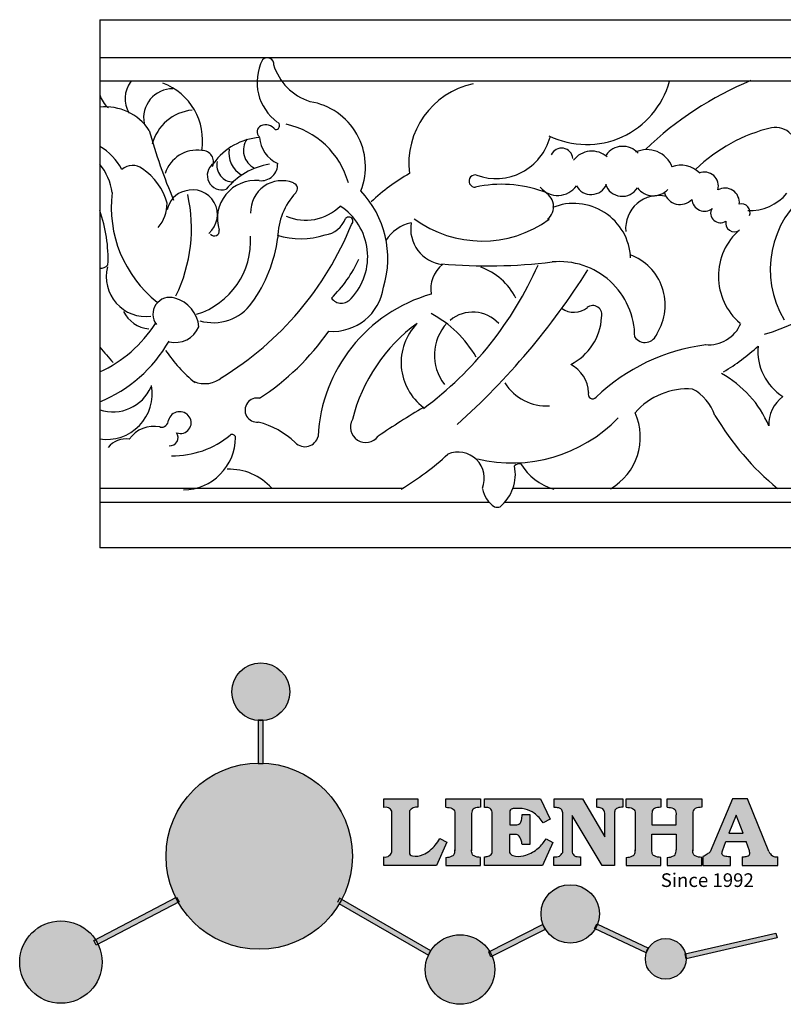
# Model space of a CAD drawing. Units: millimetres. Extents: x 8178 to 10582, y 2242 to 2961.
# Drawn here: x 8178 to 8613, y 2401 to 2961 of the extents above; entities that cross this region are included whole.
import ezdxf

# ---------------------------------------------------------------- set-up
doc = ezdxf.new("R2010")
doc.units = ezdxf.units.MM
doc.styles.get("Standard").update_dxf_attribs({"font": 'txt', "bigfont": 'gbcbig.shx'})

# ---------------------------------------------------------------- blocks, each defined once
blk = doc.blocks.new('sssss')
h = blk.add_hatch(color=251)
h.dxf.hatch_style = 1
h.paths.add_polyline_path([(8751.35785266179, 682.5198962996559, 0.115350839675678), (8752.910808476643, 675.8780180328757), (8753.053770307119, 675.9532474022342), (8753.441175242953, 675.191660310317), (8753.311215727534, 675.1234981482563, 0.7701892049085174), (8781.317635308911, 682.5198962996559, 0.4015392785660513), (8766.988651646274, 697.4856392909896), (8766.988628702971, 697.4495991211959), (8766.188628702972, 697.4495991211959), (8766.188660180871, 697.4990457442988, 0.4113015592972947)])
h.paths.add_polyline_path([(8766.193034388352, 704.3702093493187), (8766.993034388352, 704.3702093493187), (8766.992998943068, 704.3145306135957, 0.3889664689607633), (8771.244479564895, 708.9527880404106, 1), (8761.932777841048, 708.9527880404106, 0.3895088785995507), (8766.192998463279, 704.3137769429977)])
h.paths.add_polyline_path([(8766.188660180871, 697.4990457442988, -0.01335534559742372), (8766.988651646274, 697.4856392909896), (8766.992998943068, 704.3145306135957, -0.04303630846394867), (8766.192998463279, 704.3137769429977)])
h.paths.add_polyline_path([(8739.723569385544, 668.938629546423), (8740.112123785992, 668.2007373094414), (8753.311215727534, 675.1234981482563, -0.0142583688957946), (8752.910808476643, 675.8780180328757)])
h.paths.add_polyline_path([(8741.071877051349, 665.4811088033853, 1), (8727.824243612824, 665.4811088033853, 1)])
h.paths.add_polyline_path([(8804.216158116145, 664.2853381157565, -1), (8793.036771613963, 664.2853381157565, -0.1069263683947251), (8793.536545022114, 666.5956165911216), (8778.935616004683, 675.0200409426359), (8779.252624535027, 675.7836259672475), (8793.929552149953, 667.3157970889195, -0.7478900698552828)])
h.paths.add_polyline_path([(8793.929552149953, 667.3157970889195), (8793.94681870416, 667.3058351793037), (8793.534736895885, 666.5916288453201, 0.1067283034962338), (8793.036771613963, 664.2853381157565, 1), (8804.216158116145, 664.2853381157565, 0.09851064394386425), (8803.790504990859, 666.4248147387581), (8803.57622136904, 666.3160438186017), (8803.262984380384, 667.128152277601), (8803.398093877984, 667.196734207713, 0.5530574665496997)], flags=16)
h.paths.add_polyline_path([(8803.398093877984, 667.196734207713, -0.03878743004510442), (8803.790504990859, 666.4248147387581), (8812.297121523303, 670.7427952722056), (8811.905173807188, 671.5149499625581)])
h.paths.add_polyline_path([(8811.649470965556, 673.2408957926285, 0.7625205117181535), (8820.378743312991, 670.8450613645762), (8820.254454865824, 670.9037677241782), (8820.602570268205, 671.6407700368762), (8820.732392289998, 671.5794499506628, 0.09070736688855544), (8821.036303574394, 673.2408957926285, 1)])
h.paths.add_polyline_path([(8820.732392289998, 671.5794499506628, -0.04349955818087825), (8820.378743312991, 670.8450613645762), (8828.56968267585, 666.9761560666396, -0.06251000547456693), (8828.904114188479, 667.719621822813)])
h.paths.add_polyline_path([(8828.425563815892, 666.015603342198, 1), (8834.971770068836, 666.0156033421923), (8834.841964589084, 666.8079758307266), (8834.872651236114, 666.8149954734813, 0.6439082228864659), (8829.009408456743, 667.8813720508111), (8828.54944748288, 666.9075791672745, 0.06911170800943003)])
h.paths.add_polyline_path([(8834.872651236114, 666.8149954734813, -0.06175990561412845), (8834.971770068836, 666.0156033421954), (8849.604579836556, 669.3598517725634), (8849.425220126055, 670.1439298687903)])
h = blk.add_hatch(color=251)
h.dxf.hatch_style = 1
h.paths.add_polyline_path([(8781.317635308911, 682.5198962996559, 0.4015392785660513), (8766.988651646274, 697.4856392909896), (8766.988628702971, 697.4495991211959), (8766.188628702972, 697.4495991211959), (8766.188660180871, 697.4990457442988, 0.4113015592972947), (8751.35785266179, 682.5198962996559, 1)])
h.paths.add_polyline_path([(8766.993034388352, 704.3702093493187), (8766.193034388352, 704.3702093493187), (8766.188628702972, 697.4495991211959), (8766.988628702971, 697.4495991211959)])
h.paths.add_polyline_path([(8766.992998943068, 704.3145306135957, -0.04303630846394868), (8766.192998463279, 704.3137769429977), (8766.188628702972, 697.4495991211959), (8766.988628702971, 697.4495991211959)], flags=17)
h = blk.add_hatch(color=251)
h.dxf.hatch_style = 1
h.paths.add_polyline_path([(8741.071877051349, 665.4811088033853, 1), (8727.824243612824, 665.4811088033853, 1)])
h.paths.add_polyline_path([(8781.317635308911, 682.5198962996559, 0.4015392785660513), (8766.988651646274, 697.4856392909896), (8766.988628702971, 697.4495991211959), (8766.188628702972, 697.4495991211959), (8766.188660180871, 697.4990457442988, 0.4113015592972948), (8751.35785266179, 682.5198962996559, 1)])
h.paths.add_polyline_path([(8804.216158116145, 664.2853381157565, 0.09851064394386422), (8803.790504990859, 666.4248147387581), (8803.57622136904, 666.3160438186017), (8803.262984380384, 667.128152277601), (8803.398093877984, 667.196734207713, 0.7577400124336191), (8793.036771613963, 664.2853381157565, 1)])
h.paths.add_polyline_path([(8821.036303574394, 673.2408957926285, 1), (8811.649470965556, 673.2408957926285, 0.7625205117181535), (8820.378743312991, 670.8450613645762), (8820.254454865824, 670.9037677241782), (8820.602570268205, 671.6407700368762), (8820.732392289998, 671.5794499506628, 0.09070736688855524)])
h.paths.add_polyline_path([(8834.971770068836, 666.0156033421953), (8834.841964589084, 666.8079758307266), (8834.872651236114, 666.8149954734813, 0.8836650257984343), (8828.425563815892, 666.015603342198, 1)])
h = blk.add_hatch(color=251)
h.dxf.hatch_style = 1
edge = h.paths.add_edge_path()
edge.add_arc((8791.663702659598, 688.975499133919), 1.429615297815799, 82.35482054634622, 144.5089244082604, ccw=False)
edge.add_line((8791.853895751636, 690.3924065012123), (8791.853895751636, 691.7561910191331))
edge.add_line((8791.853895751636, 691.7561910191331), (8786.350754618192, 691.7561910191331))
edge.add_line((8786.350754618192, 691.7561910191331), (8786.350754618192, 690.370409646408))
edge.add_arc((8786.564278732712, 689.0654641698386), 1.322299226461498, 32.67446924145531, 99.29277758435978, ccw=False)
edge.add_line((8787.677325993785, 689.7793276294152), (8787.677325993785, 689.4110294738958))
edge.add_line((8787.677325993785, 689.4110294738958), (8787.677325993785, 683.4303439289345))
edge.add_arc((8786.572618459688, 683.4863001178793), 1.106123786460196, 258.2912354742974, 357.1003042149035, ccw=False)
edge.add_line((8786.348144923333, 682.4031927998127), (8786.348144923333, 681.0036379635366))
edge.add_line((8786.348144923333, 681.0036379635366), (8794.848376331056, 681.0036379635366))
edge.add_line((8794.848376331056, 681.0036379635366), (8796.490271942648, 684.7940683722719))
edge.add_line((8796.490271942648, 684.7940683722719), (8795.395283734626, 685.3647946628487))
edge.add_spline(control_points=[(8795.395283734626, 685.3647946628486), (8795.161131906623, 685.0013114743819), (8794.478091987565, 683.9410014620921), (8792.966265353312, 682.7320947834638), (8791.461832108847, 682.4204699534286), (8790.537250955464, 682.6546555177289), (8790.512056270814, 682.9517587949645), (8790.499701365108, 683.0974515482768)], knot_values=[0, 0, 0, 0, 1.298457596043685, 3.787706373508245, 5.496753905335588, 5.909535791461151, 6.306729645288142, 6.306729645288142, 6.306729645288142, 6.306729645288142], degree=3, periodic=0)
edge.add_line((8790.499701365108, 683.0974515482768), (8790.499701365108, 689.8054996677595))
edge = h.paths.add_edge_path()
edge.add_spline(control_points=[(8800.485434816736, 689.1569915288638), (8800.482800343285, 689.4537792087385), (8800.479130638081, 689.867191343407), (8801.09429115945, 690.3315132611575), (8801.565804480024, 690.3628747815563), (8801.927754966882, 690.3869490061471)], knot_values=[0, 0, 0, 0, 0.8166137428695756, 1.137506889712446, 2.197605709666741, 2.197605709666741, 2.197605709666741, 2.197605709666741], degree=3, periodic=0)
edge.add_line((8801.927754966882, 690.3869490061471), (8801.927754966882, 691.7463635523311))
edge.add_line((8801.927754966882, 691.7463635523311), (8796.348597900667, 691.7463635523311))
edge.add_line((8796.348597900667, 691.7463635523311), (8796.348597900667, 690.3869490061471))
edge.add_spline(control_points=[(8796.348597900667, 690.3869490061471), (8796.710548387528, 690.3628747815563), (8797.1820617081, 690.3315132611577), (8797.797222229467, 689.8671913434068), (8797.793552524265, 689.4537792087386), (8797.790918050814, 689.1569915288638)], knot_values=[0, 0, 0, 0, 1.060098819954295, 1.380991966797165, 2.197605709666741, 2.197605709666741, 2.197605709666741, 2.197605709666741], degree=3, periodic=0)
edge.add_line((8797.790918050814, 689.1569915288635), (8797.790918050814, 683.5574527223752))
edge.add_spline(control_points=[(8797.790918050814, 683.557452722375), (8797.793552524265, 683.2606650425002), (8797.797222229467, 682.8472529078318), (8797.1820617081, 682.3829309900814), (8796.710548387528, 682.3515694696825), (8796.348597900667, 682.3274952450918)], knot_values=[0, 0, 0, 0, 0.8166137428695756, 1.137506889712446, 2.197605709666741, 2.197605709666741, 2.197605709666741, 2.197605709666741], degree=3, periodic=0)
edge.add_line((8796.348597900667, 682.3274952450918), (8796.348597900667, 681.0180806989079))
edge.add_line((8796.348597900667, 681.0180806989079), (8801.927754966882, 681.0180806989079))
edge.add_line((8801.927754966882, 681.0180806989079), (8801.927754966882, 682.3274952450918))
edge.add_spline(control_points=[(8801.927754966882, 682.3274952450918), (8801.565804480022, 682.3515694696827), (8801.09429115945, 682.3829309900815), (8800.479130638081, 682.8472529078318), (8800.482800343285, 683.2606650425004), (8800.485434816736, 683.557452722375)], knot_values=[0, 0, 0, 0, 1.060098819954295, 1.380991966797165, 2.197605709666741, 2.197605709666741, 2.197605709666741, 2.197605709666741], degree=3, periodic=0)
edge.add_line((8800.485434816736, 683.5574527223753), (8800.485434816736, 689.1569915288638))
edge = h.paths.add_edge_path()
edge.add_spline(control_points=[(8806.605926297067, 689.4183022678193), (8806.607609484521, 689.6135081480107), (8806.610366541096, 689.9332548608846), (8806.93509192114, 690.153448489273), (8807.750012740247, 690.1985803118275), (8808.996458488167, 690.2550522987767), (8810.782912987559, 689.4386121245492), (8811.565847944807, 688.4583098090698), (8812.017836363995, 687.8923811967405)], knot_values=[0, 0, 0, 0, 0.5483819909338147, 0.8982482434876604, 1.03770937836788, 2.995141387951216, 4.566522699949912, 6.712628108131637, 6.712628108131637, 6.712628108131637, 6.712628108131637], degree=3, periodic=0)
edge.add_line((8812.017836363995, 687.8923811967405), (8813.108442182807, 688.468619620831))
edge.add_line((8813.108442182807, 688.468619620831), (8811.574880967213, 691.7375974009063))
edge.add_line((8811.574880967213, 691.7375974009063), (8802.539536370206, 691.7375974009063))
edge.add_line((8802.539536370206, 691.7375974009063), (8802.539536370206, 690.3677583300151))
edge.add_spline(control_points=[(8802.539536370206, 690.3677583300152), (8802.647800906583, 690.3659317331537), (8803.012704501232, 690.3597752226002), (8803.69571973854, 690.1942030258169), (8803.76581945093, 689.6775186617342), (8803.797799196227, 689.4418053641906)], knot_values=[0, 0, 0, 0, 0.3307862871099867, 1.114908992996196, 1.772728144838358, 1.772728144838358, 1.772728144838358, 1.772728144838358], degree=3, periodic=0)
edge.add_line((8803.797799196227, 689.4418053641906), (8803.797799196227, 683.2212569277692))
edge.add_spline(control_points=[(8803.797799196227, 683.2212569277798), (8803.782496626478, 683.1253654671201), (8803.728305611145, 682.785784880335), (8803.182556191077, 682.4882801153461), (8802.755995987072, 682.4273982907594), (8802.56320812996, 682.3998821830937)], knot_values=[0, 0, 0, 0, 0.2839905875651189, 1.005696333160131, 1.600874103365875, 1.600874103365875, 1.600874103365875, 1.600874103365875], degree=3, periodic=0)
edge.add_line((8802.56320812996, 682.3998821830937), (8802.56320812996, 681.030129198181))
edge.add_line((8802.56320812996, 681.030129198181), (8811.858778081087, 681.030129198181))
edge.add_line((8811.858778081087, 681.030129198181), (8813.565074681092, 684.7322899973838))
edge.add_line((8813.565074681092, 684.7322899973838), (8812.462386024143, 685.2863109298561))
edge.add_spline(control_points=[(8812.462386024143, 685.2863109298561), (8812.073240864982, 684.758775357263), (8811.232838435537, 683.619503375105), (8809.41991432586, 682.662753381161), (8807.85101361242, 682.3846862463433), (8806.842633594233, 682.6691762438029), (8806.652387589367, 683.0076623526388), (8806.59691565783, 683.106358134814)], knot_values=[0, 0, 0, 0, 1.949563358444707, 4.210299792296686, 5.915088524522044, 6.723898937285173, 7.056798839589701, 7.056798839589701, 7.056798839589701, 7.056798839589701], degree=3, periodic=0)
edge.add_line((8806.59691565783, 683.106358134814), (8806.59691565783, 686.0276541392303))
edge.add_line((8806.59691565783, 686.0276541392303), (8807.451375983186, 686.0276541392303))
edge.add_spline(control_points=[(8807.451375983186, 686.0276541392304), (8807.631777656781, 686.0018420106691), (8808.128036397038, 685.9308366028594), (8808.453445931467, 685.1633521263014), (8808.572992425463, 684.640543912212), (8808.626275616922, 684.4075225224893)], knot_values=[0, 0, 0, 0, 0.5218706170763101, 1.435590090969231, 2.170323915007709, 2.170323915007709, 2.170323915007709, 2.170323915007709], degree=3, periodic=0)
edge.add_line((8808.626275616922, 684.4075225224893), (8809.825831029424, 684.4075225224893))
edge.add_line((8809.825831029424, 684.4075225224893), (8809.825831029424, 689.2053174358985))
edge.add_line((8809.825831029424, 689.2053174358985), (8808.609389011539, 689.2053174358985))
edge.add_spline(control_points=[(8808.609389011539, 689.2053174358985), (8808.593270113683, 688.9041424836149), (8808.566891112672, 688.4112617394794), (8808.292394560733, 687.6680001332286), (8807.475288722362, 687.512102178384), (8806.931844255545, 687.5409438174277), (8806.605926297065, 687.5582409079129)], knot_values=[0, 0, 0, 0, 0.9182159897946773, 1.502684658520608, 2.170044253110361, 3.169942970283343, 3.169942970283343, 3.169942970283343, 3.169942970283343], degree=3, periodic=0)
edge.add_line((8806.605926297065, 687.5582409079129), (8806.605926297065, 689.4183022678193))
edge = h.paths.add_edge_path()
edge.add_spline(control_points=[(8823.44933782195, 689.4645288139651), (8823.470750565284, 689.6674349135222), (8823.50795653071, 690.0199968065582), (8824.083301698658, 690.3700955862865), (8824.516848734287, 690.3923646603216), (8824.808460689992, 690.4073432617131)], knot_values=[0, 0, 0, 0, 0.5748148727375677, 0.9987763804044002, 1.86982421762086, 1.86982421762086, 1.86982421762086, 1.86982421762086], degree=3, periodic=0)
edge.add_line((8824.808460689992, 690.4073432617131), (8824.808460689992, 691.7375974009063))
edge.add_line((8824.808460689992, 691.7375974009063), (8820.6112744217, 691.7375974009063))
edge.add_line((8820.6112744217, 691.7375974009063), (8820.6112744217, 690.3938797395415))
edge.add_spline(control_points=[(8820.611274421699, 690.3938797395415), (8820.740705815286, 690.3818652669221), (8821.082879990032, 690.3501029398723), (8821.710721269774, 690.174045190455), (8821.852694232868, 689.705282055171), (8821.927521903086, 689.4582177371889)], knot_values=[0, 0, 0, 0, 0.3951318244673811, 1.044599012707866, 1.768374492736181, 1.768374492736181, 1.768374492736181, 1.768374492736181], degree=3, periodic=0)
edge.add_line((8821.927521903086, 689.4582177371889), (8821.927521903086, 685.6439331996263))
edge.add_line((8821.927521903086, 685.6439331996263), (8818.313832212478, 691.7375974009063))
edge.add_line((8818.313832212478, 691.7375974009063), (8813.754858767043, 691.7375974009063))
edge.add_line((8813.754858767043, 691.7375974009063), (8813.754858767043, 690.3520419540312))
edge.add_spline(control_points=[(8813.754858767043, 690.3520419540312), (8814.000393633112, 690.3433005353548), (8814.39681647435, 690.3291872728128), (8815.021101141308, 690.0884886880949), (8815.089735241465, 689.697716384108), (8815.129710683215, 689.4701138448478)], knot_values=[0, 0, 0, 0, 0.7453903512283935, 1.203453365277512, 1.842397138430019, 1.842397138430019, 1.842397138430019, 1.842397138430019], degree=3, periodic=0)
edge.add_line((8815.129710683215, 689.4701138448478), (8815.129710683215, 683.1268352278307))
edge.add_spline(control_points=[(8815.129710683215, 683.1268352278307), (8814.977355311297, 682.8989529841897), (8814.647890150387, 682.4061626143786), (8814.04876333048, 682.3962630878358), (8813.726692176246, 682.3909414233165)], knot_values=[0, 0, 0, 0, 0.7757536034393213, 1.677550207569673, 1.677550207569673, 1.677550207569673, 1.677550207569673], degree=3, periodic=0)
edge.add_line((8813.726692176246, 682.3909414233165), (8813.726692176246, 681.030129198181))
edge.add_line((8813.726692176246, 681.030129198181), (8818.018767626994, 681.030129198181))
edge.add_line((8818.018767626994, 681.030129198181), (8818.018767626994, 682.3993429275308))
edge.add_spline(control_points=[(8818.018767626994, 682.3993429275308), (8817.839811578433, 682.4080203832764), (8817.510497751382, 682.4239885843159), (8816.925121369917, 682.549629543317), (8816.752162436343, 682.9185307089359), (8816.648450589151, 683.1397359426152)], knot_values=[0, 0, 0, 0, 0.5440122659116727, 1.001088047549016, 1.685653653102974, 1.685653653102974, 1.685653653102974, 1.685653653102974], degree=3, periodic=0)
edge.add_line((8816.648450589151, 683.1397359426152), (8816.648450589151, 689.0639983688774))
edge.add_line((8816.648450589151, 689.0639983688774), (8821.468566662244, 681.030129198181))
edge.add_line((8821.468566662244, 681.030129198181), (8823.44933782195, 681.030129198181))
edge.add_line((8823.44933782195, 681.030129198181), (8823.449337821952, 689.4645288139651))
edge = h.paths.add_edge_path()
edge.add_line((8844.840856628805, 691.7463635523311), (8842.425755494807, 691.7463635523311))
edge.add_line((8842.425755494807, 691.7463635523311), (8838.821618035296, 683.2393033101043))
edge.add_spline(control_points=[(8838.821618035296, 683.2393033101043), (8838.679779689926, 683.0937724664017), (8838.353462985167, 682.7589607112665), (8837.926287443444, 682.5655278873443), (8837.68479002097, 682.4561734795275)], knot_values=[0, 0, 0, 0, 0.6046864951579742, 1.391156277249104, 1.391156277249104, 1.391156277249104, 1.391156277249104], degree=3, periodic=0)
edge.add_line((8837.684790020972, 682.4561734795275), (8837.684790020972, 681.021187626272))
edge.add_line((8837.684790020972, 681.021187626272), (8842.1334370089, 681.021187626272))
edge.add_line((8842.1334370089, 681.021187626272), (8842.1334370089, 682.4019068278502))
edge.add_spline(control_points=[(8842.1334370089, 682.4019068278502), (8841.879538554515, 682.4113613472947), (8841.422123798959, 682.4283942855658), (8840.639569031018, 682.7000771267384), (8840.759569328371, 683.1441472387181), (8840.815770709398, 683.352124669742)], knot_values=[0, 0, 0, 0, 0.7983340586575285, 1.438251285053384, 2.001963553789766, 2.001963553789766, 2.001963553789766, 2.001963553789766], degree=3, periodic=0)
edge.add_line((8840.815770709398, 683.3521246697419), (8841.362904351854, 684.8673613339147))
edge.add_line((8841.362904351854, 684.8673613339147), (8844.606623869988, 684.8673613339147))
edge.add_line((8844.606623869988, 684.8673613339147), (8845.153757512444, 683.3521246697421))
edge.add_spline(control_points=[(8845.153757512444, 683.352124669742), (8845.20995889347, 683.1441472387182), (8845.329959190825, 682.7000771267384), (8844.600554716842, 682.4468466974151), (8844.177413563157, 682.4161741539631), (8843.965981722915, 682.4070088622148)], knot_values=[0.1359712517833325, 0.1359712517833325, 0.1359712517833325, 0.1359712517833325, 0.6996835205197138, 1.33960074691557, 2.001963553789766, 2.001963553789766, 2.001963553789766, 2.001963553789766], degree=3, periodic=0)
edge.add_line((8843.965981722915, 682.4070088622148), (8843.965981722915, 681.021187626272))
edge.add_line((8843.965981722915, 681.021187626272), (8849.716279910177, 681.021187626272))
edge.add_line((8849.716279910177, 681.021187626272), (8849.716279910177, 682.3951913094019))
edge.add_arc((8849.5816458084, 683.7950444191022), 1.406312579087307, 202.4551565586334, 275.4936564268884, ccw=False)
edge.add_line((8848.281961589077, 683.2578889479926), (8844.840856628805, 691.7463635523311))
h.paths.add_polyline_path([(8841.855863552108, 686.2227956217948), (8843.02809336681, 689.0982394728584), (8844.140809101242, 686.2227956217948)], flags=16)
edge = h.paths.add_edge_path()
edge.add_spline(control_points=[(8836.049661261311, 689.1569915288638), (8836.047026787863, 689.4537792087385), (8836.04335708266, 689.867191343407), (8836.658517604024, 690.3315132611575), (8837.130030924598, 690.3628747815563), (8837.491981411458, 690.3869490061471)], knot_values=[0, 0, 0, 0, 0.8166137428695756, 1.137506889712446, 2.197605709666741, 2.197605709666741, 2.197605709666741, 2.197605709666741], degree=3, periodic=0)
edge.add_line((8837.491981411458, 690.3869490061471), (8837.491981411458, 691.7463635523311))
edge.add_line((8837.491981411458, 691.7463635523311), (8831.912824345243, 691.7463635523311))
edge.add_line((8831.912824345243, 691.7463635523311), (8831.912824345243, 690.3869490061471))
edge.add_spline(control_points=[(8831.912824345243, 690.3869490061471), (8832.274774832104, 690.3628747815563), (8832.746288152675, 690.3315132611577), (8833.361448674043, 689.8671913434068), (8833.35777896884, 689.4537792087386), (8833.35514449539, 689.1569915288638)], knot_values=[0, 0, 0, 0, 1.060098819954295, 1.380991966797165, 2.197605709666741, 2.197605709666741, 2.197605709666741, 2.197605709666741], degree=3, periodic=0)
edge.add_line((8833.35514449539, 689.1569915288633), (8833.35514449539, 687.5453255747549))
edge.add_line((8833.35514449539, 687.5453255747549), (8829.47480472186, 687.5453255747549))
edge.add_line((8829.47480472186, 687.5453255747549), (8829.47480472186, 689.1569915288622))
edge.add_spline(control_points=[(8829.47480472186, 689.1569915288638), (8829.47217024841, 689.4537792087385), (8829.468500543207, 689.867191343407), (8830.083661064575, 690.3315132611575), (8830.555174385147, 690.3628747815563), (8830.917124872007, 690.3869490061471)], knot_values=[0, 0, 0, 0, 0.8166137428695756, 1.137506889712446, 2.197605709666741, 2.197605709666741, 2.197605709666741, 2.197605709666741], degree=3, periodic=0)
edge.add_line((8830.917124872007, 690.3869490061471), (8830.917124872007, 691.7463635523311))
edge.add_line((8830.917124872007, 691.7463635523311), (8825.337967805792, 691.7463635523311))
edge.add_line((8825.337967805792, 691.7463635523311), (8825.337967805792, 690.3869490061471))
edge.add_spline(control_points=[(8825.337967805792, 690.3869490061471), (8825.69991829265, 690.3628747815563), (8826.17143161322, 690.3315132611577), (8826.786592134593, 689.8671913434068), (8826.78292242939, 689.4537792087386), (8826.780287955939, 689.1569915288638)], knot_values=[0, 0, 0, 0, 1.060098819954295, 1.380991966797165, 2.197605709666741, 2.197605709666741, 2.197605709666741, 2.197605709666741], degree=3, periodic=0)
edge.add_line((8826.780287955939, 689.1569915288624), (8826.780287955939, 683.5574527223747))
edge.add_spline(control_points=[(8826.780287955939, 683.557452722375), (8826.782922429387, 683.2606650425002), (8826.78659213459, 682.8472529078318), (8826.171431613226, 682.3829309900814), (8825.699918292652, 682.3515694696825), (8825.337967805792, 682.3274952450918)], knot_values=[0, 0, 0, 0, 0.8166137428695756, 1.137506889712446, 2.197605709666741, 2.197605709666741, 2.197605709666741, 2.197605709666741], degree=3, periodic=0)
edge.add_line((8825.337967805792, 682.3274952450918), (8825.337967805792, 681.0180806989079))
edge.add_line((8825.337967805792, 681.0180806989079), (8830.917124872007, 681.0180806989079))
edge.add_line((8830.917124872007, 681.0180806989079), (8830.917124872007, 682.3274952450918))
edge.add_spline(control_points=[(8830.917124872007, 682.3274952450918), (8830.555174385147, 682.3515694696827), (8830.083661064575, 682.3829309900815), (8829.468500543204, 682.8472529078318), (8829.472170248411, 683.2606650425004), (8829.47480472186, 683.557452722375)], knot_values=[0, 0, 0, 0, 1.060098819954295, 1.380991966797165, 2.197605709666741, 2.197605709666741, 2.197605709666741, 2.197605709666741], degree=3, periodic=0)
edge.add_line((8829.47480472186, 683.557452722375), (8829.47480472186, 686.0670790809495))
edge.add_line((8829.47480472186, 686.0670790809495), (8833.35514449539, 686.067079080949))
edge.add_line((8833.35514449539, 686.067079080949), (8833.35514449539, 683.5574527223741))
edge.add_spline(control_points=[(8833.35514449539, 683.557452722375), (8833.35777896884, 683.2606650425002), (8833.361448674044, 682.8472529078318), (8832.746288152674, 682.3829309900814), (8832.274774832102, 682.3515694696825), (8831.912824345243, 682.3274952450918)], knot_values=[0, 0, 0, 0, 0.8166137428695756, 1.137506889712446, 2.197605709666741, 2.197605709666741, 2.197605709666741, 2.197605709666741], degree=3, periodic=0)
edge.add_line((8831.912824345243, 682.3274952450918), (8831.912824345243, 681.0180806989079))
edge.add_line((8831.912824345243, 681.0180806989079), (8837.491981411458, 681.0180806989079))
edge.add_line((8837.491981411458, 681.0180806989079), (8837.491981411458, 682.3274952450918))
edge.add_spline(control_points=[(8837.491981411458, 682.3274952450918), (8837.1300309246, 682.3515694696827), (8836.658517604026, 682.3829309900815), (8836.043357082657, 682.8472529078318), (8836.04702678786, 683.2606650425004), (8836.049661261311, 683.557452722375)], knot_values=[0, 0, 0, 0, 1.060098819954295, 1.380991966797165, 2.197605709666741, 2.197605709666741, 2.197605709666741, 2.197605709666741], degree=3, periodic=0)
edge.add_line((8836.049661261311, 683.5574527223753), (8836.049661261311, 689.1569915288648))
h = blk.add_hatch(color=251)
h.dxf.hatch_style = 1
h.paths.add_polyline_path([(8793.534736895885, 666.5916288453201, 0.1067283034962341), (8793.036771613963, 664.2853381157565, 1), (8804.216158116145, 664.2853381157565, 0.09851064394386422), (8803.790504990859, 666.4248147387581), (8803.57622136904, 666.3160438186017), (8803.262984380384, 667.128152277601), (8803.398093877984, 667.196734207713, 0.5530574665496993), (8793.929552149953, 667.3157970889195), (8793.94681870416, 667.3058351793037)])
at = {"color": 251}
for p, q in [((8786.350754618192, 690.3704096464077), (8786.350754618192, 691.7561910191331)), ((8786.350754618192, 691.7561910191331), (8791.853895751636, 691.7561910191331)), ((8791.853895751636, 691.7561910191331), (8791.853895751636, 690.3924065012123)), ((8796.348597900667, 690.3863650833313), (8796.348597900667, 691.7463635523311)), ((8796.348597900667, 691.7463635523311), (8801.927754966882, 691.7463635523311)), ((8801.927754966882, 691.7463635523311), (8801.927754966882, 690.3869490061471)), ((8802.539536370206, 690.3677583300152), (8802.539536370206, 691.7375974009063)), ((8802.539536370206, 691.7375974009063), (8811.574880967213, 691.7375974009063)), ((8811.574880967213, 691.7375974009063), (8813.108442182807, 688.468619620831)), ((8813.754858767043, 690.3520419540312), (8813.754858767043, 691.7375974009063)), ((8813.754858767043, 691.7375974009063), (8818.313832212478, 691.7375974009063)), ((8818.313832212478, 691.7375974009063), (8821.927521903086, 685.6439331996263)), ((8820.6112744217, 690.3938797395415), (8820.6112744217, 691.7375974009063)), ((8820.6112744217, 691.7375974009063), (8824.808460689992, 691.7375974009063)), ((8824.808460689992, 691.7375974009063), (8824.808460689992, 690.4073432617131)), ((8825.337967805792, 690.3863650833313), (8825.337967805792, 691.7463635523311)), ((8825.337967805792, 691.7463635523311), (8830.917124872007, 691.7463635523311)), ((8830.917124872007, 691.7463635523311), (8830.917124872007, 690.3869490061471)), ((8831.912824345243, 690.3863650833313), (8831.912824345243, 691.7463635523311)), ((8831.912824345243, 691.7463635523311), (8837.491981411458, 691.7463635523311)), ((8837.491981411458, 691.7463635523311), (8837.491981411458, 690.3869490061471)), ((8842.425755494807, 691.7463635523311), (8838.821618035296, 683.2393033101043)), ((8844.840856628805, 691.7463635523311), (8842.425755494807, 691.7463635523311)), ((8848.281961589077, 683.2578889479923), (8844.840856628805, 691.7463635523311)), ((8787.677325993785, 689.4110294738958), (8787.677325993785, 689.7793276294152)), ((8787.677325993785, 683.4303439289345), (8787.677325993785, 689.4110294738958)), ((8790.499701365108, 689.8054996677595), (8790.499701365108, 683.0974515482768)), ((8797.790918050814, 689.1569915288638), (8797.790918050814, 683.4054500605797)), ((8800.485434816736, 689.1569915288638), (8800.485434816736, 683.4054500605797)), ((8803.797799196227, 683.2212569277798), (8803.797799196227, 689.4418053641906)), ((8806.605926297065, 689.4183022678193), (8806.605926297065, 687.5582409079129)), ((8808.609389011539, 689.2053174358985), (8809.825831029424, 689.2053174358985)), ((8809.825831029424, 689.2053174358985), (8809.825831029424, 684.4075225224893)), ((8815.129710683215, 683.1268352278307), (8815.129710683215, 689.4701138448478)), ((8821.468566662244, 681.030129198181), (8816.648450589151, 689.0639983688774)), ((8816.648450589151, 689.0639983688774), (8816.648450589151, 683.1397359426152)), ((8821.927521903086, 685.6439331996263), (8821.927521903086, 689.4582177371889)), ((8823.449337821952, 689.4645288139651), (8823.44933782195, 681.030129198181)), ((8826.780287955939, 689.1569915288638), (8826.780287955939, 683.4054500605797)), ((8836.049661261311, 689.1569915288638), (8836.049661261311, 683.4054500605797)), ((8813.108442182807, 688.468619620831), (8812.017836363995, 687.8923811967405)), ((8807.451375983186, 686.0276541392303), (8806.59691565783, 686.0276541392303)), ((8806.59691565783, 686.0276541392303), (8806.59691565783, 683.106358134814)), ((8796.490271942648, 684.7940683722719), (8794.848376331056, 681.0036379635366)), ((8795.395283734626, 685.3647946628487), (8796.490271942648, 684.7940683722719)), ((8809.825831029424, 684.4075225224893), (8808.626275616922, 684.4075225224893)), ((8813.565074681092, 684.7322899973838), (8811.858778081087, 681.030129198181)), ((8812.462386024143, 685.2863109298561), (8813.565074681092, 684.7322899973838)), ((8840.815770709398, 683.352124669742), (8841.362904351854, 684.8673613339147)), ((8841.362904351854, 684.8673613339147), (8844.606623869986, 684.8673613339147)), ((8845.153757512444, 683.352124669742), (8844.606623869988, 684.8673613339147)), ((8786.348144923333, 681.0036379635366), (8786.348144923333, 682.4031927998127)), ((8794.848376331056, 681.0036379635366), (8786.348144923333, 681.0036379635366)), ((8796.348597900667, 682.3280791679076), (8796.348597900667, 681.0180806989079)), ((8796.348597900667, 681.0180806989079), (8801.927754966882, 681.0180806989079)), ((8801.927754966882, 681.0177799209376), (8801.927754966882, 682.3274952450918)), ((8802.56320812996, 681.030129198181), (8802.56320812996, 682.3998821830937)), ((8811.858778081087, 681.030129198181), (8802.56320812996, 681.030129198181)), ((8813.726692176246, 681.030129198181), (8813.726692176246, 682.3909414233165)), ((8818.018767626994, 681.030129198181), (8813.726692176246, 681.030129198181)), ((8818.018767626994, 682.3993429275308), (8818.018767626994, 681.030129198181)), ((8823.44933782195, 681.030129198181), (8821.468566662244, 681.030129198181)), ((8825.337967805792, 682.3280791679076), (8825.337967805792, 681.0180806989079)), ((8825.337967805792, 681.0180806989079), (8830.917124872007, 681.0180806989079)), ((8830.917124872007, 681.0177799209376), (8830.917124872007, 682.3274952450918)), ((8831.912824345243, 682.3280791679076), (8831.912824345243, 681.0180806989079)), ((8831.912824345243, 681.0180806989079), (8837.491981411458, 681.0180806989079)), ((8837.491981411458, 681.0177799209376), (8837.491981411458, 682.3274952450918)), ((8837.684790020972, 682.4561734795275), (8837.684790020972, 681.0211876262721)), ((8837.684790020972, 681.021187626272), (8842.1334370089, 681.021187626272)), ((8842.1334370089, 681.021187626272), (8842.1334370089, 682.4019068278502)), ((8843.965981722915, 682.4070088622109), (8843.965981722915, 681.021187626272)), ((8843.965981722915, 681.021187626272), (8849.716279910177, 681.021187626272)), ((8849.716279910177, 681.021187626272), (8849.716279910177, 682.3951913094019)), ((8741.071877051349, 665.4811088033853), (8741.071877051349, 665.4811088033853))]:
    blk.add_line(p, q, dxfattribs=at)
for points in [[(8766.993034388352, 704.3702093493187), (8766.193034388352, 704.3702093493187), (8766.188628702972, 697.4495991211959), (8766.988628702971, 697.4495991211959), (8766.993034388352, 704.3702093493187)], [(8829.47480472186, 689.1569915288638), (8829.47480472186, 687.5453255747549), (8833.35514449539, 687.5453255747549), (8833.35514449539, 689.1569915288638)], [(8841.855863552108, 686.2227956217948), (8844.140809101242, 686.2227956217948), (8843.02809336681, 689.0982394728584), (8841.855863552108, 686.2227956217948)], [(8829.47480472186, 683.557452722375), (8829.47480472186, 686.0670790809495), (8833.35514449539, 686.067079080949), (8833.35514449539, 683.557452722375)], [(8739.731486056779, 668.942795456879), (8753.053770307119, 675.9532474022342), (8753.441175242953, 675.191660310317), (8740.112123785992, 668.2007373094414), (8739.723570538961, 668.9386273560026)], [(8779.13755820187, 674.9035246057954), (8793.53691467952, 666.5954033066895), (8793.94681870416, 667.3058351793037), (8779.252624535027, 675.7836259672475), (8778.947103364551, 675.0477107847006)], [(8803.262984380384, 667.128152277601), (8811.905173807188, 671.5149499625581), (8812.297121523303, 670.7427952722056), (8803.57622136904, 666.3160438186017), (8803.262984380384, 667.128152277601)]]:
    blk.add_lwpolyline(points, dxfattribs=at)
for points in [[(8820.602570268205, 671.6407700368762), (8828.927737042786, 667.7084638124636), (8828.579621640403, 666.9714614997637), (8820.254454865824, 670.9037677241782)], [(8834.841964589084, 666.8079758307266), (8849.425220126055, 670.1439298687903), (8849.604579836556, 669.3598517725634), (8834.971770068836, 666.0156033421953)]]:
    blk.add_lwpolyline(points, close=True, dxfattribs=at)
for centre, radius in [((8766.588628702972, 708.9527880404106), 4.655850861924055), ((8766.33774398535, 682.5198962996559), 14.97989132356121), ((8816.342887269975, 673.2408957926285), 4.693416304419062), ((8734.448060332086, 665.4811088033853), 6.623816719262622), ((8798.626464865054, 664.2853381157565), 5.589693251090838), ((8831.698666942364, 666.015603342198), 3.273103126472535)]:
    blk.add_circle(centre, radius, dxfattribs=at)
for centre, radius, start, end in [((8786.564278732712, 689.0654641698386), 1.322299226461543, 32.67446924148771, 99.29277758440145), ((8791.663702659598, 688.9754991339196), 1.429615297815232, 82.35482054631977, 144.508924408282), ((8786.572618459688, 683.4863001178793), 1.106123786460178, 258.2912354743436, 357.1003042149021), ((8849.5816458084, 683.7950444191023), 1.406312579087406, 202.4551565586304, 275.4936564269209)]:
    blk.add_arc(centre, radius, start, end, dxfattribs=at)
for points in [[(8796.348597900667, 690.3869490061471), (8797.384396148764, 690.1612689288055), (8797.632826623798, 689.9581563719189), (8797.790918050814, 689.1569915288638)], [(8801.927754966882, 690.3869490061471), (8800.891956718786, 690.1612689288055), (8800.643526243752, 689.9581563719189), (8800.485434816736, 689.1569915288638)], [(8803.797799196227, 689.4418053641906), (8803.60082376201, 690.0694411780551), (8802.870021826202, 690.3536540357968), (8802.539536370206, 690.3677583300152)], [(8812.017836363995, 687.8923811967405), (8810.532785760228, 689.4417014113111), (8809.100498408605, 690.0880698589317), (8807.144579450067, 690.1650185416578), (8807.005970073935, 690.1496286426863), (8806.714711887587, 689.9557857589849), (8806.605926297067, 689.4183022678193)], [(8806.605926297065, 687.5582409079129), (8807.605825014238, 687.5582409079129), (8808.23837379561, 687.7709634212392), (8808.499909268068, 688.2936514939635), (8808.609389011539, 689.2053174358985)], [(8815.129710683215, 689.4701138448478), (8814.906967681305, 690.0689750143607), (8814.495821271286, 690.270916477088), (8813.754858767043, 690.3520419540312)], [(8821.927521903086, 689.4582177371889), (8821.60704064041, 690.1071728248214), (8821.00367488808, 690.3475005126037), (8820.611274421699, 690.3938797395415)], [(8824.808460689992, 690.4073432617131), (8823.949492184498, 690.2627837885233), (8823.603045024713, 690.0184116840192), (8823.44933782195, 689.4645288139651)], [(8825.337967805792, 690.3869490061471), (8826.373766053888, 690.1612689288055), (8826.622196528922, 689.9581563719189), (8826.780287955939, 689.1569915288638)], [(8830.917124872007, 690.3869490061471), (8829.88132662391, 690.1612689288055), (8829.632896148876, 689.9581563719189), (8829.47480472186, 689.1569915288638)], [(8831.912824345243, 690.3869490061471), (8832.94862259334, 690.1612689288055), (8833.197053068374, 689.9581563719189), (8833.35514449539, 689.1569915288638)], [(8837.491981411458, 690.3869490061471), (8836.456183163362, 690.1612689288055), (8836.207752688328, 689.9581563719189), (8836.049661261311, 689.1569915288638)], [(8808.626275616922, 684.4075225224893), (8808.44107408464, 685.1185317943182), (8807.955445444644, 685.8925137714904), (8807.451375983186, 686.0276541392304)], [(8790.499701365108, 683.0974515482768), (8790.602197611575, 682.7137101288573), (8790.98277704309, 682.5538721426905), (8792.676074666553, 682.7853599920837), (8794.650671106445, 684.3010540165081), (8795.395283734626, 685.3647946628486)], [(8806.59691565783, 683.106358134814), (8806.78154317902, 682.8293472625119), (8807.526937582857, 682.5154022569417), (8809.221012132733, 682.7062321313983), (8811.198461274758, 683.8019620771655), (8812.462386024143, 685.2863109298561)], [(8796.348597900667, 682.3274952450918), (8797.384396148764, 682.5531753224334), (8797.632826623798, 682.75628787932), (8797.790918050814, 683.557452722375)], [(8801.927754966882, 682.3274952450918), (8800.891956718786, 682.5531753224334), (8800.643526243752, 682.75628787932), (8800.485434816736, 683.557452722375)], [(8802.56320812996, 682.3998821830937), (8803.146142138634, 682.5199843049627), (8803.728874003868, 682.9457574328914), (8803.797799196227, 683.2212569277798)], [(8813.726692176246, 682.3909414233165), (8814.61497910875, 682.5464516826663), (8815.129710683215, 683.1268352278307)], [(8816.648450589151, 683.1397359426152), (8817.039947131087, 682.5781662443941), (8817.476485427122, 682.4426945268503), (8818.018767626994, 682.3993429275308)], [(8825.337967805792, 682.3274952450918), (8826.373766053888, 682.5531753224334), (8826.622196528922, 682.75628787932), (8826.780287955939, 683.557452722375)], [(8830.917124872007, 682.3274952450918), (8829.88132662391, 682.5531753224334), (8829.632896148876, 682.75628787932), (8829.47480472186, 683.557452722375)], [(8831.912824345243, 682.3274952450918), (8832.94862259334, 682.5531753224334), (8833.197053068374, 682.75628787932), (8833.35514449539, 683.557452722375)], [(8837.491981411458, 682.3274952450918), (8836.456183163362, 682.5531753224334), (8836.207752688328, 682.75628787932), (8836.049661261311, 683.557452722375)], [(8838.821618035296, 683.2393033101043), (8838.377047397998, 682.8294219786441), (8837.68479002097, 682.4561734795275)], [(8842.1334370089, 682.4019068278502), (8841.339455712692, 682.4851592781657), (8840.776688372784, 682.789768827869), (8840.815770709398, 683.352124669742)]]:
    blk.add_spline(points, degree=3, dxfattribs=at)
blk.add_open_spline([(8843.965981722915, 682.4070088622148), (8844.177413563157, 682.4161741539631), (8844.600554716842, 682.4468466974151), (8845.329959190825, 682.7000771267384), (8845.20995889347, 683.1441472387182), (8845.153757512444, 683.352124669742)], degree=3, knots=[0.1359712517833325, 0.1359712517833325, 0.1359712517833325, 0.1359712517833325, 0.7983340586575285, 1.438251285053384, 2.001963553789766, 2.001963553789766, 2.001963553789766, 2.001963553789766], dxfattribs=at)
at = {"color": 251, "insert": (8830.895087422905, 679.7657336448276), "char_height": 2.2, "attachment_point": 1}
blk.add_mtext_dynamic_manual_height_columns('{\\fBookman Old Style|b1|i0|c0|p18;\\C251;Since 1992}', width=67.9861845872565, gutter_width=12.5, heights=[0], dxfattribs=at)
blk = doc.blocks.new('A$C58052A9F')
at = {"color": 2}
for p, q in [((-0.0011234322009841, 0.0500617509242147), (-0.0011234322009841, 2200.050061750924)), ((300.5692829576292, 2200.050061750924), (300.5692829576146, 0.0500617509205768)), ((21.49068569851806, 0.0500617509242147), (21.49068569851806, 1059.869831494285)), ((35.03411230671918, 1059.869831494285), (35.03411230671918, 0.0500617509205768)), ((274.7127890042902, 230.5167204185964), (274.7127890042902, 790.8158726111689)), ((266.8695306873706, 482.0654526378748), (266.8695306873706, 235.1796991127012)), ((274.7127890042902, 0.0500617509242147), (274.7127890042902, 221.7083653420523)), ((266.8695306873706, 172.3035920520015), (266.8695306873706, 0.0500617509242147)), ((-0.0011234322009841, 0.0500617509242147), (300.5692829576292, 0.0500617509242147))]:
    blk.add_line(p, q, dxfattribs=at)
for centre, radius, start, end in [((75.0131569909863, 348.1020610528758), 108.38808284406, 16.2511409197464, 93.14275688990385), ((142.2302832714922, 437.6552112883764), 56.00438075274879, 217.0122022637062, 300.8494454722789), ((72.87137338152388, 384.6106925447493), 11.60605278905224, 131.813835417031, 191.2864179122174), ((81.52882403353578, 370.2732053699838), 27.06322563001572, 356.8660349105382, 50.36042258276145), ((188.5298133680771, 405.4237442240082), 30.87959932123825, 265.0490005306494, 327.4602686330865), ((230.3274996219552, 400.3305022876266), 19.52388544316632, 216.1472607194183, 272.7719129775292), ((152.6733608224312, 404.2880916918038), 93.78805873179064, 193.534227232055, 223.9696669922079), ((144.7031953367987, 486.3258114037708), 158.2088886817073, 300.5977293938324, 320.5560538123693), ((254.8362972387986, 324.8833734099499), 60.70630912105737, 112.8409371664273, 151.5120359902607), ((213.7916907329927, 444.7368765510727), 193.8717104833584, 202.4725331450934, 223.8094568501244), ((109.7000455648813, 365.2206903259757), 4.908170053087153, 67.74809270942177, 194.5752370272855), ((101.6644411498564, 297.0490982835581), 114.5122320500363, 30.43742146991887, 42.66779516685909), ((146.059102763189, 387.1813321330374), 35.06714556083562, 220.9990880633703, 319.5542449471042), ((165.0410197862657, 346.4854710649341), 20.02085369200726, 354.9478337004466, 66.8726505646345), ((104.0434391154849, 355.8336747713439), 8.202104356439019, 83.6554498051937, 209.368230756974), ((115.7279847605678, 361.3030926239553), 5.066708750048383, 257.7957936723708, 31.96673328930494), ((110.0088233915739, 353.255642426233), 5.584368460020485, 242.4756551940599, 33.66043962179254), ((94.68514474737458, 344.1976177871948), 7.927916518375201, 73.81160388070438, 203.1471966573974), ((101.7752977524069, 344.1833176533946), 7.245707293351206, 273.8778968763904, 38.72432035117037), ((234.1296410681389, 324.4428621836232), 27.19900226239421, 109.0932351670306, 151.444979472355), ((293.8754143077531, 358.4471933856439), 109.5461177563228, 187.120002422847, 223.8887269697137), ((97.83881129324436, 330.6690271039661), 15.0392045533333, 135.0845726202332, 199.6762631473966), ((96.05714523501229, 330.2611507718648), 9.12898884617431, 285.8315858777212, 47.15233166247768), ((249.9974807566905, 334.6615592285561), 39.85556214242541, 175.9966718677446, 228.8303612432545), ((89.3154400398489, 311.4643378601868), 15.34089412205741, 110.7336882651398, 205.042631158697), ((22.22307827195618, 277.1523596265943), 48.83642321694228, 333.9013583215245, 74.74528128304424), ((88.88917598393162, 315.0970529939477), 11.33192185957015, 307.0852908765147, 47.08749560960987), ((118.7531018084264, 317.9480367110337), 18.62521038793239, 165.8900673840737, 275.3486289689289), ((162.394641920866, 291.3920698580587), 30.44926722327383, 57.88070008471103, 160.0190677433493), ((176.6119485937233, 310.3476356732463), 7.112105490168019, 304.7593558094995, 73.90178258869359), ((83.61828099831473, 297.6870629570876), 11.52322755495782, 131.1464324470233, 235.3638536144664), ((90.42909253283871, 297.4285197752142), 10.12283436126489, 288.6318056720228, 58.47276397862203), ((180.6169599023414, 261.6186858445399), 42.88600110209094, 89.93344043856814, 185.6086907308258), ((237.7334322294919, 274.0376321178155), 33.65922907835908, 29.49423747319715, 114.5266428212361), ((137.0031305358861, 269.7724076137492), 32.41010117936645, 92.579345009624, 201.904211762464), ((168.4655435867607, 234.6738323795835), 83.8606323541142, 346.4011794688563, 46.03882020759931), ((88.1459190628666, 280.1128879993012), 13.29648776703989, 139.0639759357542, 232.001438748602), ((90.12649385409895, 279.6512967306662), 9.416394138376065, 297.9645808092052, 67.96295938778609), ((167.985688839195, 280.6140379030658), 5.234223690800048, 73.52699427475909, 218.3883523728206), ((167.6802084769006, 253.7688880904789), 31.91474797954146, 26.68800197368712, 86.78528030150345), ((213.2878369432583, 280.5800761994579), 2.526874058978329, 245.8972559898278, 49.56010626000561), ((-80.95959964842768, -76.05380208795032), 418.4789212353002, 41.90887462202333, 57.74712718918472), ((154.3510649659438, 269.9565685430534), 12.19956546519332, 324.6118421287351, 38.61711544885885), ((213.4450080643873, 258.7172077072282), 19.59241739452567, 93.4794700865586, 151.1993722168698), ((79.57916994331752, 262.8739631527751), 6.477359936962701, 95.51923144599333, 245.5384372564533), ((87.02642369904787, 260.7070139095995), 13.01637821928476, 310.1806355381406, 54.73210903988793), ((106.3867846694484, 249.1075707440723), 9.220219520388767, 38.10297134199511, 159.5652153030905), ((236.400316020532, 267.2287363089671), 32.04533788231991, 300.825678300634, 344.1737980628166), ((58.71944881085074, 225.5778123406308), 31.7351765738177, 339.8091177286248, 75.28213369083852), ((163.3837692980887, 228.9289989985737), 69.6826127641341, 160.3802848427598, 192.4327282152527), ((60.76039895456053, 217.629526706045), 65.25138686364187, 323.6119817179753, 35.86185097614139), ((-158.5756278203043, 221.255711556576), 298.7100406247432, 354.8796646411809, 6.955160825031833), ((192.0832008549478, 254.1767543733258), 27.74924042855907, 302.0451874287216, 3.722795297346492), ((57.46329743353999, 62.80543161739115), 203.9610755926866, 36.55788407395269, 66.22993989641458), ((175.2017669177148, 204.2473738867375), 36.63366398592122, 117.1688827352966, 159.9343138839028), ((256.4412953905703, 238.8103471260947), 3.641632304978813, 166.2050481796701, 229.2228184014725), ((258.9158934942097, 212.8736853922565), 23.68160874385768, 39.31565850355485, 101.8252667359728), ((186.6276871329464, 212.3504752719491), 20.15538278776286, 132.8704641440614, 219.8191355746612), ((263.6772495461628, 233.8382046473962), 16.39866252794771, 281.6192987278724, 326.0476925989245), ((272.1327024493657, 226.2108739098585), 5.370251406517613, 343.4317604442735, 18.08750413699733), ((261.0986963179894, 203.9188591463426), 14.94429259549109, 68.00641098570219, 202.7795533170383), ((91.87290488649158, 213.6678171428321), 3.472019606666818, 159.4751270802137, 4.277871515980186), ((222.6222213965375, 159.8729212906728), 62.29881486388303, 119.3665650833171, 152.5936465724311), ((81.90598147275158, 222.4235621265652), 46.54403812424682, 192.2774957832362, 277.0580688692943), ((191.0202251591836, 217.5345854196457), 27.07162546754224, 227.1822499532657, 308.0100387909338), ((123.5250339295307, 84.12178176845555), 168.2963945414279, 31.34071124814577, 42.64398204694907), ((119.1172928329033, 197.3260188993408), 20.3554954674041, 260.3251379644867, 353.3167970410781), ((153.3179733921424, 206.5645791921961), 18.14087485926245, 219.3788838777891, 279.2723479191961), ((241.6597394607961, 212.9756911787954), 88.8120679072867, 195.8893118325459, 267.1205805974438), ((251.1599771486944, 237.8310733350481), 96.92920652726609, 216.1102700123971, 255.9135918347962), ((195.2521557211003, 203.3094505130539), 31.79278536681805, 225.6640569538075, 323.2665357650569), ((593.5090397602762, 402.8006802682321), 432.0971122802173, 210.3770275575572, 214.4210873596106), ((178.339199658425, 226.586695954622), 103.7526963156643, 209.0342034357786, 223.9775419364132), ((137.5135708844755, 181.6362006341187), 22.25172540452934, 191.3420873297231, 237.6721887592267), ((135.9291031839093, 108.1672549635659), 55.78300756706018, 73.02702569574384, 133.5849383530754), ((148.2885373463505, 132.6581668022518), 29.12795878339773, 355.5343986889055, 82.25626856969684), ((231.9424638357595, 151.4165154965267), 8.768569722030687, 240.0806245026331, 53.70532515553071), ((134.9574691334856, 118.0012772061418), 34.50561783539963, 46.63666266616239, 146.8228404235761), ((83.60149875999196, 113.8506759668053), 37.39054435154638, 68.22718383852794, 170.9688945087058), ((106.0887141515268, 80.92695714447109), 73.09578456733418, 44.16545934428592, 65.61315289137879), ((105.5013764947652, 96.2445068345223), 46.98806893455703, 105.5723871146519, 167.8493754338863), ((114.7551497514359, 141.6880418276669), 2.430813643461326, 40.75504722407142, 228.2046465840008), ((48.11782210716046, -25.6667288296776), 182.2926726974436, 31.44792052453138, 67.93535669639677), ((154.4211343929055, 137.5184482031582), 6.992445512997928, 305.9127247755097, 52.78929958049302), ((86.06074012370665, 117.1996804682021), 28.07327825452436, 336.7871860127407, 44.52081161692659), ((108.2166334759677, 126.3508597773725), 14.39149240054473, 7.505682090105479, 70.01581609655382), ((92.59026198761421, 9.963981604701983), 147.2514238943316, 33.38972295228545, 54.86790718724949), ((81.41959346135265, 114.3621802240486), 43.34385403685015, 342.0183661900435, 18.66087103557561), ((235.4395779165789, 116.8292099098289), 7.651419095079839, 313.6235000410927, 76.71114449958746), ((16.3568842287641, 129.3069729845847), 31.71354937928398, 286.7927067729582, 342.1595705504726), ((96.16055438981857, 109.3227377901312), 3.255363709918536, 42.76823815289198, 162.47085137475), ((109.4051656302181, 103.6572317467617), 17.76796944848188, 158.3448712351314, 272.1029109696726), ((124.6387620556634, 139.8625287807772), 38.5117433808766, 227.3580460214215, 269.0736138760017), ((275.5525362071348, 78.30701951628363), 47.97208859129695, 136.5631841971978, 165.6588557155058), ((35.67561558951275, 117.5508304864743), 27.99410225476842, 242.7425104540954, 324.4314439853497), ((60.34283276152564, 100.1611353863445), 2.240299864424526, 350.7650809638837, 141.3499660350842), ((65.60071218412486, 108.5680136335395), 17.74522369698216, 274.4277108893923, 335.7496910015637), ((82.18631176571944, 91.80823868537482), 9.480096883186675, 353.7401324742853, 92.45584774929081), ((113.8052040848997, 21.34796819460098), 80.65679678311312, 54.00734201196429, 82.7270101691557), ((25.42744046580629, 95.37290437462435), 3.735080915749531, 82.19336485704795, 226.4621949578015), ((66.38206656250986, 94.46240730275532), 6.569657922628836, 125.6388639849689, 204.6671915321472), ((122.5717245338601, 103.4847544781332), 40.95202807873492, 189.6919598709381, 230.5125758126064), ((287.7097780942568, 73.99152872842023), 31.79578618763838, 131.2022034370236, 182.5746351475354), ((63.8342202033673, 93.45391015726273), 3.836228724536801, 206.8612427340401, 317.4784413610021), ((102.2540536549641, 93.50798981449405), 35.28195165660363, 184.208081526774, 234.2953178166862), ((113.11060833605, 88.56911271101488), 21.61353919312634, 174.1433745188292, 288.0702396242365), ((222.2436208788422, 89.54892703891892), 6.861689344174241, 167.7826505778982, 5.35628238149388), ((74.33534406041143, 93.16639622985893), 11.36824949431846, 235.6389674276524, 333.7311911041589), ((126.101962067798, 42.42384574816606), 43.44087307659432, 16.93775536290053, 93.88650974152918), ((145.4200217073376, 64.62435881839701), 27.06315299628614, 343.6740582263196, 54.31764513996718), ((75.9163147325453, 88.08425230718787), 14.54853676285457, 260.9873694327973, 328.6588613024196), ((82.91204433291568, 76.17141774408445), 9.514472913980676, 256.6621226335211, 359.9554429229527), ((238.0309162905614, 75.3883416355784), 1.947863581452267, 97.5780627153103, 215.5097247672098), ((197.8094194360601, 41.88271710378103), 50.40658144799977, 358.8164483066247, 39.96068895724781), ((237.5557933399687, 47.16514261187329), 30.15483995106642, 0.8997879139778028, 89.58531978705479), ((88.67245558125431, 69.44174828147152), 8.22695991798561, 215.002062655143, 17.23586997893424), ((120.2923166212858, 65.20856863472365), 2.853299293672468, 309.6513738085633, 99.6350665967482), ((191.8415329548297, 59.72966667556828), 15.34830403633114, 336.7594029930346, 40.58236794710731), ((80.94293565893895, 58.25690261364434), 6.531030056271561, 66.1612223622654, 181.174925568645), ((110.9665543268493, 52.84213927654128), 14.12421595811706, 40.64166437667193, 197.9137101132833), ((68.81372360809473, 23.58375203936521), 34.99019297116652, 80.79123880946544, 159.3677315231124), ((93.49838012096006, 55.51250547004383), 19.26280603414413, 172.2113590012912, 251.9077492314361), ((176.3982649209792, 37.95298274686138), 18.54233548981498, 94.73730569536654, 164.9452273148969), ((168.9351471057744, 42.84555244327566), 14.8248632601315, 347.1656650058921, 66.41419266769135), ((77.77437420233036, 55.35392768910607), 26.48576570150869, 186.0328734296389, 255.0566035014478), ((118.8080591665348, -35.90687884608997), 88.10714094921869, 64.15858753970832, 102.625881182269), ((142.9208468224969, 105.3593461501696), 81.61352675967426, 303.7445828226367, 321.2269816104854), ((229.7789007214015, 45.53835509711279), 6.63722280311991, 124.6940803238687, 254.0547136617696), ((229.4521885016002, 45.99366203977479), 6.076912683325214, 340.0126631740844, 124.6048356572645), ((110.6466141861165, 51.73450985061572), 13.51292258723217, 193.8588349459999, 260.0084140913809), ((55.91637866199016, 41.5527790244705), 16.57964399860963, 179.6845770475545, 280.8654065784501), ((-31.35385783892707, 362.0970893886807), 347.0360110503327, 285.779997684395, 292.7332679726551), ((167.6673766864405, 39.89302630867678), 9.615286743113607, 162.5948628297194, 307.4679861621121), ((142.2950579091848, -31.11098927448984), 81.4988408662679, 22.47929981650837, 59.98388049275253), ((237.9071131956298, 39.9776409782171), 4.643171276705951, 354.9343635151031, 126.6003812256973), ((113.0778868223424, 5.861065825836703), 33.62974629042908, 104.7879633337529, 146.7980803499931), ((104.0500386965577, 15.70296583519303), 22.678278034916, 51.03415607309545, 88.87791994556352), ((227.8938839012408, 35.00021525396369), 4.156744792272415, 349.9457182831828, 89.15028396681184), ((248.5829210290976, 30.79762243687219), 17.10197902881662, 168.0010211352124, 235.0783519172281), ((79.27607856295072, 3.397599576197535), 29.60435879322762, 123.3046264678133, 186.4926550280541), ((106.5952491827484, 75.73417854809304), 69.20827545456478, 263.208511860307, 321.5167239539179), ((146.2489118687517, 26.47072796075008), 22.76884579464003, 256.0589062394706, 6.826872041066446), ((133.4541112535516, -30.51393097222535), 73.68498473153713, 24.50626160345004, 57.61429624853303), ((212.986247894296, 3.900172317404212), 25.98188343051875, 351.3659104660272, 100.420395298685), ((199.6435128633166, 7.555268495601922), 23.59238444506492, 341.4507381579054, 66.72135202395661), ((91.9265046645014, 18.60641674005819), 8.99908335758507, 140.9451086276569, 221.8144352034241), ((158.1330410431546, 29.69130893908369), 18.00226300757175, 296.0016822811846, 354.1991904164473), ((44.94227718567708, 30.57964939006706), 16.15033280834008, 233.0778569317432, 300.7053730871315), ((100.7824343881802, -16.66456730863501), 33.15125343661527, 117.9989199325181, 149.7222051826479), ((251.2530544488691, 14.83715247299915), 12.61006326353349, 171.1595984295585, 232.065135756833), ((102.3185943954158, -24.16950052990069), 31.42493671130728, 97.14318288198398, 129.5821697991389), ((46.72528692695777, 168.9658338809495), 219.197406738347, 309.591278035351, 312.6377397444483), ((39.44338548678206, 12.80508696255492), 13.18399769030494, 284.6559319776825, 323.6895976440991), ((136.2068510143435, -77.8908391190962), 82.66857961156424, 87.6875338498778, 109.470770355689), ((136.3916276284435, 0.7942336440719373), 5.026356240527901, 351.4858331118057, 51.18098621856393)]:
    blk.add_arc(centre, radius, start, end, dxfattribs=at)

msp = doc.modelspace()

# ---------------------------------------------------------------- block references
at = {"color": 2, "rotation": 270}
msp.add_blockref('A$C58052A9F', (8223.708102190918, 2961.165930470677), dxfattribs=at)
at = {"xscale": 3.539609321472, "yscale": 3.539609321472, "zscale": 3.539609321472}
msp.add_blockref('sssss', (-22714.9228187761, 69.13062593546692), dxfattribs=at)

doc.saveas('drawing.dxf')
